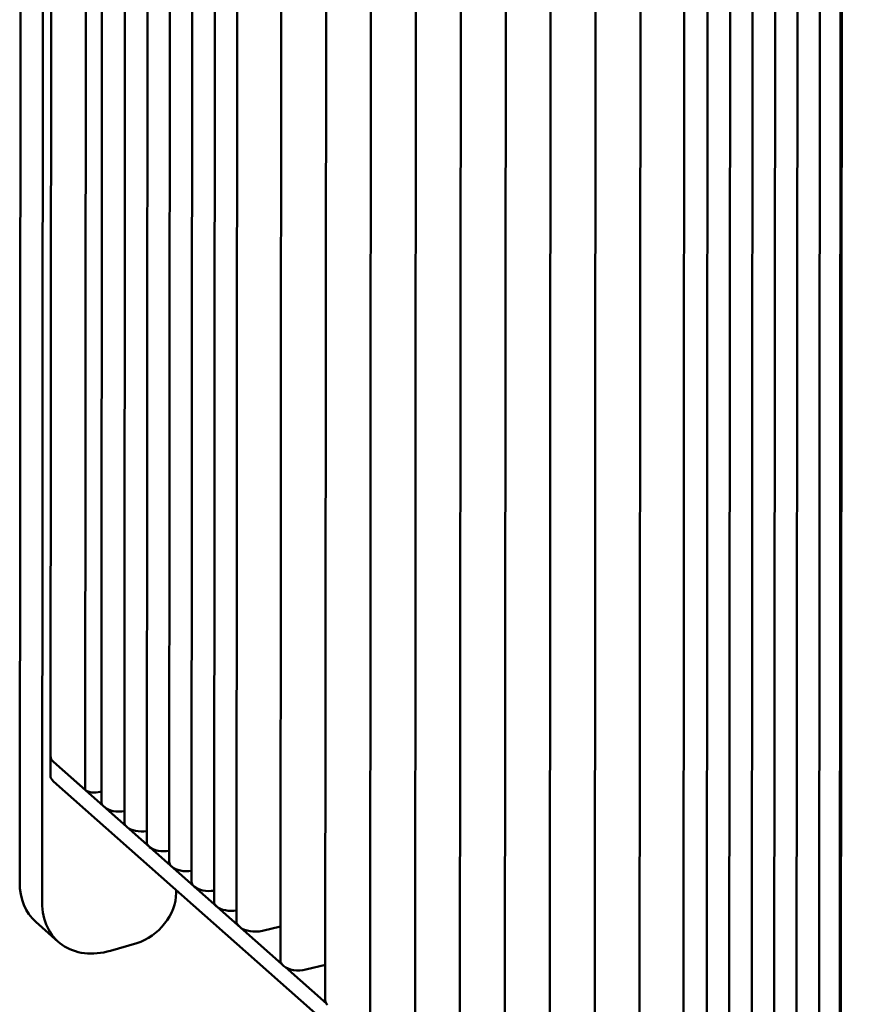
# Model space of a CAD drawing. Units: inches. Extents: x -1365 to 653, y -225 to 1201.
# Drawn here: x -180 to -104, y 444 to 531 of the extents above; entities that cross this region are included whole.
import ezdxf

# ---------------------------------------------------------------- set-up
doc = ezdxf.new("R2010")
doc.units = ezdxf.units.IN
doc.header["$LTSCALE"] = 0.64311
doc.header["$MEASUREMENT"] = 0
doc.layers.add('可见 (ISO)', color=7, linetype='CONTINUOUS', lineweight=50)

msp = doc.modelspace()

# ---------------------------------------------------------------- linework, layer by layer
at = {"layer": '可见 (ISO)'}
for p, q in [((-179.881, 664.802), (-180.043, 454.531)), ((-177.892, 663.041), (-178.053, 452.769)), ((-177.313, 465.751), (-177.172, 649.308)), ((-174.095, 646.312), (-174.236, 462.756)), ((-172.663, 645.044), (-172.804, 461.691)), ((-170.622, 643.238), (-170.763, 459.884)), ((-168.633, 641.476), (-168.774, 458.122)), ((-166.643, 639.715), (-166.784, 456.361)), ((-164.654, 637.953), (-164.795, 454.599)), ((-162.664, 636.191), (-162.805, 452.838)), ((-160.675, 634.43), (-160.816, 451.076)), ((-156.778, 630.979), (-156.919, 447.605)), ((-152.799, 627.457), (-152.94, 444.083)), ((-148.82, 623.934), (-148.961, 440.56)), ((-144.841, 620.411), (-144.982, 437.037)), ((-140.862, 616.888), (-141.003, 433.513)), ((-136.883, 613.365), (-137.024, 429.99)), ((-132.904, 609.842), (-133.045, 426.467)), ((-128.925, 606.319), (-129.066, 422.944)), ((-124.946, 602.795), (-125.087, 419.421)), ((-121.059, 599.353), (-121.2, 415.999)), ((-118.984, 597.516), (-119.125, 414.163)), ((-116.995, 595.755), (-117.136, 412.401)), ((-115.005, 593.993), (-115.146, 410.639)), ((-113.016, 592.232), (-113.157, 408.878)), ((-111.026, 590.47), (-111.167, 407.116)), ((-109.037, 588.709), (-109.178, 405.355)), ((-107.199, 587.082), (-107.34, 403.657)), ((-107.102, 586.996), (-107.244, 403.439)), ((-177.313, 465.751), (-177.315, 464.027)), ((-174.236, 462.756), (-177.048, 465.246)), ((-156.824, 447.339), (-177.048, 465.246)), ((-104.433, 399.226), (-177.05, 463.522)), ((-172.803, 462.632), (-172.912, 462.6)), ((-172.501, 461.219), (-172.605, 461.312)), ((-170.511, 459.458), (-170.564, 459.505)), ((-168.522, 457.696), (-168.575, 457.743)), ((-166.532, 455.935), (-166.585, 455.982)), ((-164.543, 454.173), (-164.596, 454.22)), ((-166.17, 453.634), (-166.17, 453.889)), ((-162.553, 452.411), (-162.606, 452.459)), ((-176.621, 449.291), (-178.61, 451.052)), ((-160.473, 450.569), (-160.617, 450.697)), ((-158.526, 450.267), (-156.916, 450.66)), ((-171.985, 448.499), (-169.643, 449.179)), ((-156.72, 447.226), (-156.618, 447.136)), ((-154.665, 446.828), (-152.938, 447.25)), ((-152.846, 443.816), (-156.479, 447.033))]:
    msp.add_line(p, q, dxfattribs=at)
for centre, major_axis, ratio, start_param, end_param in [((-175.313, 465.749), (-2, 0.002), 0.507301, 0, 0.520962), ((-175.313, 465.749), (-2, 0.002), 0.507301, 0, 0.520962), ((-175.315, 464.026), (-2, 0.002), 0.507301, 0, 0.520962), ((-173.409, 463.041), (-1, 0.001), 0.507301, 0.598096, 2.091758), ((-171.304, 461.689), (-1.5, 0.001), 0.507301, 0, 0.520962), ((-171.199, 461.597), (1.5, -0.001), 0.507301, 3.662555, 5.00841), ((-169.263, 459.883), (-1.5, 0.001), 0.507301, 0, 0.520962), ((-169.21, 459.835), (1.5, -0.001), 0.507301, 3.662555, 5.00841), ((-167.274, 458.121), (-1.5, 0.001), 0.507301, 0, 0.520962), ((-167.22, 458.074), (1.5, -0.001), 0.507301, 3.662555, 5.00841), ((-165.284, 456.359), (-1.5, 0.001), 0.507301, 0, 0.520962), ((-165.231, 456.312), (1.5, -0.001), 0.507301, 3.662555, 5.00841), ((-173.97, 456.293), (-4.64, -5.241), 0.747447, 5.581318, 6.283185), ((-163.295, 454.598), (-1.5, 0.001), 0.507301, 0, 0.520962), ((-163.241, 454.551), (1.5, -0.001), 0.507301, 3.662555, 5.00841), ((-169.64, 452.626), (2.652, 2.995), 0.747447, 4.010522, 5.581318), ((-171.981, 454.532), (-4.64, -5.241), 0.747447, 5.581318, 7.152115), ((-161.305, 452.836), (-1.5, 0.001), 0.507301, 0, 0.520962), ((-161.252, 452.789), (1.5, -0.001), 0.507301, 3.662555, 5.00841), ((-159.316, 451.075), (-1.5, 0.001), 0.507301, 0, 0.520962), ((-159.177, 450.952), (1.5, -0.001), 0.507301, 3.670647, 5.162349), ((-155.419, 447.604), (-1.5, 0.001), 0.507301, 0, 0.520962), ((-155.317, 447.514), (-1.5, 0.001), 0.507301, 0.520962, 2.020756), ((-151.44, 444.082), (-1.5, 0.001), 0.507301, 0, 0.520962)]:
    msp.add_ellipse(centre, major_axis=major_axis, ratio=ratio, start_param=start_param, end_param=end_param, dxfattribs=at)

doc.saveas('drawing.dxf')
